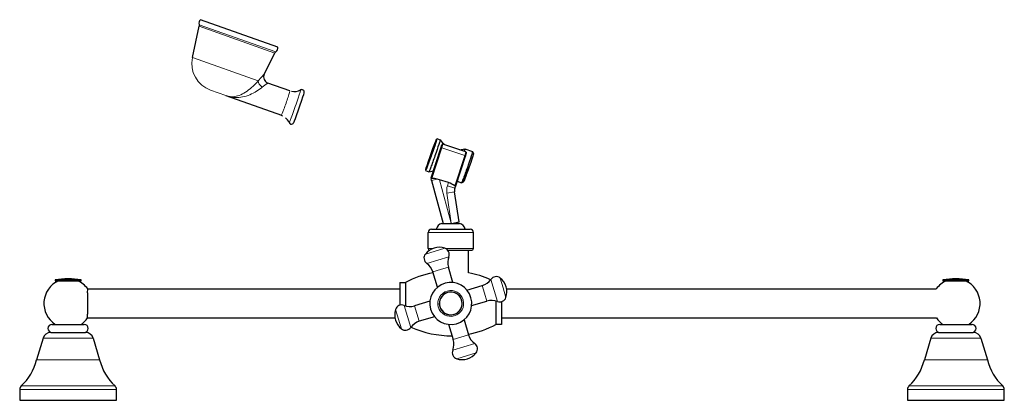
# Model space of a CAD drawing. Units: millimetres. Extents: x -738 to 877, y 92 to 1084.
# Drawn here: x -738 to -128, y 848 to 1084 of the extents above; entities that cross this region are included whole.
import ezdxf

# ---------------------------------------------------------------- set-up
doc = ezdxf.new("R2010")
doc.units = ezdxf.units.MM
doc.layers.get('0').update_dxf_attribs({"color": 106, "lineweight": 0})

# ---------------------------------------------------------------- blocks, each defined once
blk = doc.blocks.new('e', base_point=(-72.072083, 0))
at = {"color": 0, "linetype": 'Continuous', "lineweight": 30}
for p, q in [((-631.240341, 1060.420406), (-627.087298, 1079.891634)), ((-627.105966, 1080.805519), (-627.083527, 1079.909723)), ((-578.200976, 1066.866467), (-626.271823, 1083.872849)), ((-586.691333, 1050.242853), (-580.079532, 1063.261346)), ((-579.490321, 1063.960178), (-580.071089, 1063.277783)), ((-570.770908, 1039.838949), (-584.458799, 1044.682141)), ((-610.536351, 1036.937145), (-576.107597, 1024.755203)), ((-576.107956, 1024.755318), (-575.353289, 1024.444046)), ((-479.784049, 1010.29691), (-477.757383, 1009.579814)), ((-477.318494, 1004.434194), (-476.632699, 1006.52764)), ((-461.747275, 1002.177448), (-476.001889, 1006.847137)), ((-483.32592, 986.096027), (-477.318493, 1004.434194)), ((-462.433541, 1003.892584), (-457.721676, 1002.225383)), ((-462.113573, 999.453193), (-461.427778, 1001.546638)), ((-457.715703, 1002.219183), (-457.119767, 1000.969392)), ((-468.120598, 981.116248), (-462.113572, 999.453193)), ((-486.788924, 990.499644), (-484.762258, 989.782548)), ((-484.756045, 989.782635), (-481.936971, 990.335907)), ((-482.975868, 985.558485), (-483.205909, 985.589994)), ((-483.03921, 984.380115), (-483.205909, 985.589994)), ((-483.03921, 984.380115), (-475.964733, 957.720474)), ((-478.171721, 984.852994), (-479.679641, 985.27162)), ((-472.560385, 983.014769), (-478.171721, 984.852994)), ((-467.227235, 983.843311), (-464.559769, 982.899481)), ((-464.551225, 982.900544), (-463.301883, 983.497419)), ((-465.900034, 958.727471), (-468.796203, 977.303361)), ((-468.607425, 979.630169), (-468.120598, 981.116248)), ((-476.664276, 957.720474), (-465.664276, 957.720474)), ((-470.694481, 957.720474), (-465.900034, 958.727471)), ((-466.909019, 958.51555), (-466.742026, 957.720474)), ((-485.164276, 942.220474), (-485.164276, 952.220474)), ((-483.164276, 954.220474), (-459.164276, 954.220474)), ((-457.164276, 942.220474), (-457.164276, 952.220474)), ((-473.038549, 941.220474), (-458.164276, 941.220474)), ((-460.164276, 927.2193), (-460.164276, 941.220474)), ((-479.395324, 918.295915), (-482.232647, 927.764777)), ((-482.164276, 927.219812), (-482.164276, 927.764777)), ((-469.816133, 921.166298), (-472.653456, 930.63516)), ((-716.2226, 922.80098), (-700.2226, 922.80098)), ((-716.2226, 922.80098), (-716.2226, 922.30098)), ((-716.2226, 922.30098), (-700.2226, 922.30098)), ((-700.2226, 922.30098), (-700.2226, 922.80098)), ((-502.664276, 921.246121), (-502.664276, 907.157882)), ((-502.664276, 921.246121), (-499.164276, 921.246121)), ((-499.164276, 921.246121), (-499.164276, 906.719178)), ((-166.2226, 922.80098), (-150.2226, 922.80098)), ((-166.2226, 922.80098), (-166.2226, 922.30098)), ((-166.2226, 922.30098), (-150.2226, 922.30098)), ((-158.2226, 923.41759), (-158.447668, 923.417105)), ((-150.2226, 922.30098), (-150.2226, 922.80098)), ((-696.164276, 914.817262), (-696.108462, 917.246121)), ((-696.108462, 917.246121), (-502.664276, 917.246121)), ((-461.114483, 916.477167), (-451.645622, 919.31449)), ((-436.580597, 917.246121), (-170.336737, 917.246121)), ((-696.164276, 914.817262), (-696.164276, 901.596487)), ((-484.084455, 909.594266), (-493.553317, 906.756943)), ((-458.2441, 906.897976), (-448.775238, 909.735299)), ((-443.164276, 909.773064), (-443.164276, 895.246121)), ((-439.664276, 909.33436), (-439.664276, 895.246121)), ((-696.164276, 899.246121), (-505.747955, 899.246121)), ((-481.214072, 900.015075), (-490.682934, 897.177752)), ((-462.933232, 898.196327), (-460.095909, 888.727465)), ((-439.664276, 899.246121), (-170.334776, 899.246121)), ((-718.2226, 895.30098), (-698.2226, 895.30098)), ((-472.512423, 895.325943), (-469.6751, 885.857082)), ((-439.664276, 895.246121), (-443.164276, 895.246121)), ((-168.2226, 895.30098), (-148.2226, 895.30098)), ((-723.778237, 886.711812), (-727.7226, 873.30098)), ((-718.98141, 890.30098), (-697.463789, 890.30098)), ((-692.666962, 886.711812), (-688.7226, 873.30098)), ((-173.778237, 886.711812), (-177.7226, 873.30098)), ((-168.98141, 890.30098), (-147.463789, 890.30098)), ((-142.666962, 886.711812), (-138.7226, 873.30098)), ((-738.2226, 854.968544), (-738.2226, 848.30098)), ((-678.2226, 848.30098), (-678.2226, 854.968544)), ((-188.2226, 854.968544), (-188.2226, 848.30098)), ((-128.2226, 848.30098), (-128.2226, 854.968544)), ((-738.2226, 848.30098), (-678.2226, 848.30098)), ((-188.2226, 848.30098), (-128.2226, 848.30098))]:
    blk.add_line(p, q, dxfattribs=at)
at = {"color": 0, "linetype": 'Continuous', "lineweight": 0}
for p, q in [((-579.490289, 1063.960219), (-627.097025, 1080.802409)), ((-580.079528, 1063.261355), (-627.078469, 1079.888521)), ((-590.446401, 1045.988439), (-631.232425, 1060.417615)), ((-586.691401, 1050.242887), (-590.441888, 1046.001197)), ((-610.534503, 1036.936741), (-619.960159, 1040.271325)), ((-476.771493, 1004.497857), (-476.009499, 1006.823908)), ((-461.754885, 1002.154219), (-476.009499, 1006.823908)), ((-482.975868, 985.558485), (-476.776499, 1004.482575)), ((-462.521886, 999.812887), (-476.776499, 1004.482576)), ((-462.51688, 999.828168), (-476.771493, 1004.497857)), ((-462.516879, 999.828168), (-461.754885, 1002.154218)), ((-468.691513, 980.979585), (-462.521885, 999.812886)), ((-479.679641, 985.27162), (-483.03921, 984.380115)), ((-478.171721, 984.852994), (-470.823555, 957.843378)), ((-473.194069, 981.132714), (-472.560385, 983.014769)), ((-468.796203, 977.303361), (-473.584168, 976.556868)), ((-470.823555, 957.843378), (-473.584168, 976.556868)), ((-473.194069, 981.132714), (-468.607425, 979.630169)), ((-485.164276, 952.220474), (-457.164276, 952.220474)), ((-486.892316, 938.836023), (-480.87111, 940.640264)), ((-485.164276, 942.220474), (-482.328376, 942.220474)), ((-480.87111, 940.640264), (-474.849904, 942.444504)), ((-474.305902, 942.220474), (-457.164276, 942.220474)), ((-486.06092, 933.075283), (-479.218641, 935.125556)), ((-479.218641, 935.125556), (-472.376361, 937.17583)), ((-482.232647, 927.764777), (-477.443052, 929.199969)), ((-477.443052, 929.199969), (-472.653456, 930.63516)), ((-446.335116, 923.142763), (-444.284842, 916.300484)), ((-440.574376, 923.974159), (-438.770135, 917.952953)), ((-451.645622, 919.31449), (-450.21043, 914.524895)), ((-444.284842, 916.300484), (-442.234569, 909.458204)), ((-438.770135, 917.952953), (-436.965894, 911.931748)), ((-450.21043, 914.524895), (-448.775238, 909.735299)), ((-503.55842, 898.539289), (-505.362661, 904.560494)), ((-498.043713, 900.191758), (-500.093987, 907.034037)), ((-492.118126, 901.967347), (-493.553317, 906.756943)), ((-501.75418, 892.518083), (-503.55842, 898.539289)), ((-495.99344, 893.349479), (-498.043713, 900.191758)), ((-490.682934, 897.177752), (-492.118126, 901.967347)), ((-723.778237, 886.711812), (-692.666962, 886.711812)), ((-464.885504, 887.292273), (-469.6751, 885.857082)), ((-460.095909, 888.727465), (-464.885504, 887.292273)), ((-173.778237, 886.711812), (-142.666962, 886.711812)), ((-463.109915, 881.366685), (-469.952194, 879.316412)), ((-456.267636, 883.416959), (-463.109915, 881.366685)), ((-727.7226, 873.30098), (-688.7226, 873.30098)), ((-461.457446, 875.851978), (-467.478651, 874.047737)), ((-455.43624, 877.656219), (-461.457446, 875.851978)), ((-177.7226, 873.30098), (-138.7226, 873.30098)), ((-738.2226, 854.968544), (-678.2226, 854.968544)), ((-737.275075, 857.156544), (-679.170124, 857.156544)), ((-188.2226, 854.968544), (-128.2226, 854.968544)), ((-187.275075, 857.156544), (-129.170124, 857.156544))]:
    blk.add_line(p, q, dxfattribs=at)
for points in [[(-590.441895, 1046.001221), (-591.157166, 1045.217651), (-591.930359, 1044.406128), (-592.753357, 1043.581543), (-593.618469, 1042.757446), (-594.518005, 1041.946411), (-595.444824, 1041.160645), (-596.392578, 1040.409668), (-597.355225, 1039.702515), (-598.327332, 1039.047119), (-599.30426, 1038.449585), (-600.281799, 1037.915405), (-601.25647, 1037.449097), (-602.225098, 1037.054077), (-603.185425, 1036.733032), (-604.135315, 1036.487915), (-605.073547, 1036.320068), (-605.999573, 1036.22998), (-606.913696, 1036.218018), (-607.817627, 1036.283569), (-608.715393, 1036.425903), (-609.615356, 1036.643799), (-610.536377, 1036.937134)], [(-584.458862, 1044.682129), (-584.474365, 1044.658203), (-584.552856, 1044.598022), (-584.692505, 1044.502319), (-584.889709, 1044.371948), (-585.14032, 1044.20813), (-585.43927, 1044.011841), (-585.780945, 1043.784424), (-586.159607, 1043.526855), (-586.569458, 1043.240112), (-587.004517, 1042.924683), (-587.458984, 1042.580933), (-587.948608, 1042.191772)], [(-587.948608, 1042.191772), (-588.723083, 1041.57605), (-589.567566, 1040.942505), (-590.473694, 1040.304565), (-591.433167, 1039.674561), (-592.437866, 1039.063965), (-593.480103, 1038.483276), (-594.55304, 1037.940674), (-595.650146, 1037.444458), (-596.765686, 1037.000854), (-597.894592, 1036.615234), (-599.032654, 1036.29187), (-600.176147, 1036.034302), (-601.32196, 1035.845459), (-602.467896, 1035.727173), (-603.612122, 1035.680908), (-604.75415, 1035.707397), (-605.894714, 1035.807007), (-607.034668, 1035.979736), (-608.178406, 1036.224854), (-609.332397, 1036.541382), (-610.536377, 1036.937134)]]:
    blk.add_lwpolyline(points, dxfattribs=at)
at = {"color": 0, "linetype": 'Continuous', "lineweight": 30}
blk.add_lwpolyline([(-696.110413, 899.246155), (-696.11145, 899.284302), (-696.114624, 899.398621), (-696.119629, 899.588013), (-696.126404, 899.851013), (-696.134583, 900.18512), (-696.143799, 900.587646), (-696.153748, 901.055481), (-696.164307, 901.596497)], dxfattribs=at)
for centre, radius, start, end in [((-623.971287, 1081.609296), 3.236089, 135.535441, 193.241308), ((-581.422166, 1066.556377), 3.236089, 307.79343, 5.499297), ((-583.129069, 1048.444534), 3.990499, 153.227925, 250.535005), ((-568.106804, 1047.362029), 7.980666, 257.341419, 299.317696), ((-563.448864, 1039.048361), 1.548969, 347.579216, 118.967787), ((-578.749391, 1017.243798), 7.958465, 21.674946, 48.679337), ((-569.930872, 1020.744499), 1.529489, 201.530554, 254.186372), ((-569.934723, 1020.795534), 1.577639, 254.818084, 332.727371), ((-466.096767, 1017.457802), 14.070677, 214.067516, 231.215321), ((-476.172779, 1006.363782), 0.488238, 70.462264, 160.390319), ((-466.130934, 1017.462814), 14.063397, 272.497133, 285.218906), ((-482.360973, 973.54286), 12.031349, 77.122802, 92.929535), ((-476.858365, 970.149392), 13.564311, 52.980717, 71.5269), ((-463.855598, 978.073582), 5.000282, 161.862424, 188.860872), ((-468.445205, 981.211463), 0.338283, 223.271468, 343.652286), ((-475.503928, 953.060126), 4.80263, 103.9814, 166.0186), ((-466.827535, 953.057215), 4.806158, 14.006686, 75.993314), ((-483.164276, 952.220474), 2, 90, 180), ((-459.16368, 952.221071), 1.999404, 359.98291, 90.01709), ((-478.278341, 931.990564), 11.002766, 106.68868, 141.526111), ((-484.164276, 942.220474), 1, 180, 270), ((-478.280004, 931.990066), 11.002766, 71.835344, 106.672775), ((-476.097468, 938.643819), 4.000203, 338.470604, 71.827735), ((-458.164687, 942.220885), 1.00041, 270.031605, 359.976498), ((-483.760259, 936.347681), 4.000203, 141.53372, 234.89085), ((-463.071096, 933.505409), 10.002997, 158.473462, 196.674782), ((-471.170294, 868.756762), 59.487779, 100.6501, 118.072196), ((-491.81441, 924.89254), 10.002997, 16.686673, 54.887992), ((-471.131566, 868.837751), 59.40275, 65.515558, 79.360674), ((-707.750506, 908.247492), 15.472185, 114.727623, 236.799587), ((-708.2226, 871.212626), 52.204964, 90, 98.81486), ((-708.222668, 871.211743), 52.205847, 81.185215, 89.990238), ((-708.69402, 908.248306), 15.471165, 35.562182, 65.27338), ((-471.164278, 908.246121), 13.000003, 285.649379, 105.649379), ((-454.517859, 928.896253), 10.002997, 286.686673, 324.887992), ((-443.062718, 920.842102), 4.000203, 51.53372, 144.89085), ((-447.419834, 915.360184), 11.002766, 16.68868, 51.526111), ((-157.750506, 908.247492), 15.472185, 114.727623, 144.436815), ((-158.2226, 871.212626), 52.204964, 90, 98.81486), ((-158.222668, 871.211743), 52.205847, 81.185215, 89.990238), ((-158.694735, 908.247488), 15.472206, 303.200551, 65.272239), ((-471.164278, 908.246121), 13.000003, 105.649379, 285.649379), ((-471.164278, 908.246121), 7.100003, 105.649379, 285.649379), ((-471.164278, 908.246121), 7, 286.680727, 106.680727), ((-471.164278, 908.246121), 7.100003, 285.649379, 105.649379), ((-447.420333, 915.361847), 11.002766, 341.835344, 16.672775), ((-471.164278, 908.246121), 7, 106.680727, 286.680727), ((-445.904989, 900.15294), 10.002997, 68.473462, 106.674782), ((-440.76658, 913.179311), 4.000203, 248.470604, 341.827735), ((-494.908223, 901.130394), 11.002766, 161.835344, 196.672775), ((-501.561976, 903.312931), 4.000203, 68.470604, 161.827735), ((-496.423566, 916.339302), 10.002997, 248.473462, 286.674782), ((-708.703902, 908.257091), 15.485261, 303.209476, 324.412797), ((-494.908721, 901.132058), 11.002766, 196.68868, 231.526111), ((-487.810696, 887.595988), 10.002997, 106.686673, 144.887992), ((-157.750506, 908.247492), 15.472185, 215.575666, 236.799587), ((-718.2226, 892.80098), 2.5, 90, 270), ((-698.224898, 892.80098), 2.500001, 270.052686, 89.931108), ((-499.265837, 895.650139), 4.000203, 231.53372, 324.89085), ((-471.164276, 947.746121), 59.5, 245.523397, 270.743236), ((-471.164276, 947.746121), 59.5, 280.565909, 298.072487), ((-168.2226, 892.80098), 2.5, 90, 270), ((-148.224898, 892.80098), 2.500001, 270.052686, 89.931108), ((-718.98141, 885.30098), 5, 90, 163.61046), ((-697.462053, 885.303301), 4.997679, 16.369634, 90.013041), ((-479.257459, 882.986833), 10.002997, 338.473462, 16.674782), ((-450.514145, 891.599702), 10.002997, 196.686673, 234.887992), ((-168.98141, 885.30098), 5, 90, 163.61046), ((-147.462053, 885.303301), 4.997679, 16.369634, 90.013041), ((-466.231088, 877.848423), 4.000203, 158.470604, 251.827735), ((-458.568296, 880.144561), 4.000203, 321.53372, 54.89085), ((-760.250665, 881.649197), 33.582254, 313.169476, 345.605901), ((-656.187958, 881.653088), 33.589591, 194.397739, 226.826884), ((-464.048551, 884.502176), 11.002766, 251.835344, 286.672775), ((-464.050215, 884.501677), 11.002766, 286.68868, 321.526111), ((-210.250665, 881.649197), 33.582254, 313.169476, 345.605901), ((-106.187958, 881.653088), 33.589591, 194.397739, 226.826884), ((-735.2226, 854.968544), 3, 133.169476, 180), ((-681.223704, 854.968066), 3.001104, 0.00913, 46.821394), ((-185.2226, 854.968544), 3, 133.169476, 180), ((-131.223704, 854.968066), 3.001104, 0.00913, 46.821394)]:
    blk.add_arc(centre, radius, start, end, dxfattribs=at)
at = {"color": 0, "linetype": 'Continuous', "lineweight": 0}
for centre, radius, start, end in [((-614.121095, 1056.765167), 17.496664, 167.947503, 250.505282), ((-461.895504, 1001.686669), 0.488238, 343.332979, 73.261032), ((-463.859948, 978.032412), 9.835531, 161.62624, 188.628189), ((-471.164278, 908.246121), 8.000003, 105.649379, 285.649379), ((-471.164278, 908.246121), 8.000003, 285.649379, 105.649379)]:
    blk.add_arc(centre, radius, start, end, dxfattribs=at)
for centre, major_axis, ratio, start_param, end_param in [((-587.114503, 1044.277009), (3.009252, -2.635223), 0.539036, 3.5696227472, 4.9000646625), ((-573.439432, 1032.297133), (-2.668524, -7.541815), 0.027402, 0.001718731, 3.1433113846), ((-567.76767, 1030.290291), (-3.579044, -10.115138), 0.027402, 0.001718731, 3.1433113846), ((-476.84334, 1004.278538), (0.475154, -0.155656), 0.461575, 1.5707963736, 3.1415927004), ((-462.588727, 999.608849), (0.475154, -0.155656), 0.429414, 0.000000046, 1.5707963728)]:
    blk.add_ellipse(centre, major_axis=major_axis, ratio=ratio, start_param=start_param, end_param=end_param, dxfattribs=at)
at = {"color": 0, "linetype": 'Continuous', "lineweight": 30}
blk.add_ellipse((-565.272931, 1029.407577), major_axis=(-3.335655, -9.427269), ratio=0.027402, start_param=0.001718731, end_param=3.1433113846, dxfattribs=at)
at = {"color": 0, "linetype": 'Continuous', "lineweight": 30, "extrusion": (0, 0, -1)}
for centre, major_axis, ratio, start_param, end_param in [((-483.286486, 1000.398277), (3.366228, 9.513675), 0.027402, 3.1398739225, 6.2814665761), ((-483.286486, 1000.398277), (3.502438, 9.898633), 0.027402, 0.0000000146, 1.5690775957), ((-481.25982, 999.681181), (3.502438, 9.898633), 0.027402, 0.0000000146, 1.5690775957), ((-476.84334, 1004.278538), (-0.475154, 0.155656), 0.429414, -0.000000046, 1.5707962808), ((-465.852587, 994.229633), (3.419046, 9.662951), 0.027402, 6.2641968552, 6.8145501658), ((-461.140723, 992.562432), (3.419046, 9.662951), 0.027402, 0.0000000146, 1.5690775957), ((-460.19835, 992.228991), (3.085481, 8.720224), 0.027402, 0.0274161544, 1.5690775957), ((-483.286486, 1000.398277), (3.502438, 9.898633), 0.027402, 1.5690775957, 3.1415926682), ((-481.25982, 999.681181), (3.502438, 9.898633), 0.027402, 1.5690775957, 3.1415926682), ((-462.588727, 999.608849), (-0.475154, 0.155656), 0.461575, 1.57079628, 3.1415926068), ((-461.140723, 992.562432), (3.419046, 9.662951), 0.027402, 1.5690775957, 3.1415926682), ((-460.19835, 992.228991), (3.085481, 8.720224), 0.027402, 1.5690775957, 4.7106702493)]:
    blk.add_ellipse(centre, major_axis=major_axis, ratio=ratio, start_param=start_param, end_param=end_param, dxfattribs=at)

msp = doc.modelspace()

# ---------------------------------------------------------------- block references
at = {"color": 7, "linetype": 'Continuous', "lineweight": 0, "true_color": 0xf7f7f7}
msp.add_blockref('e', (-72.072083, 0), dxfattribs=at)

doc.saveas('drawing.dxf')
